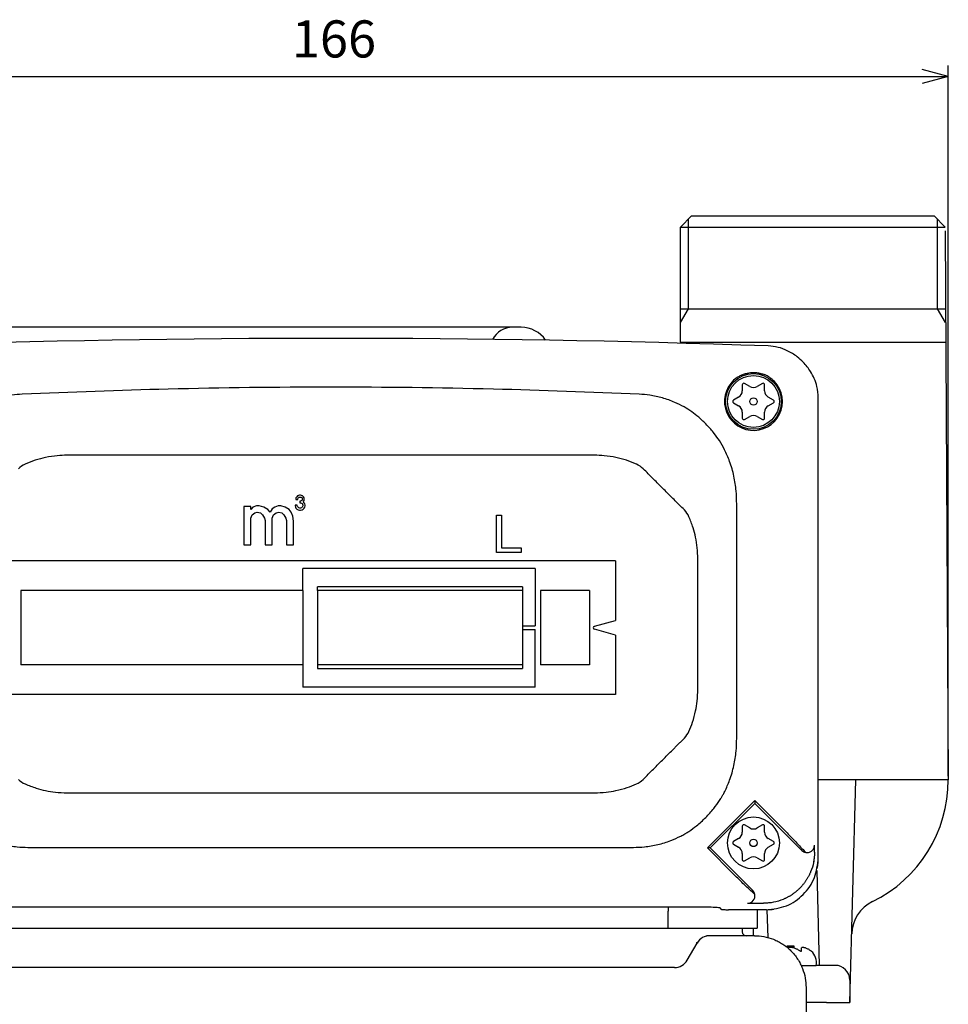
# Model space of a CAD drawing. Units: millimetres. Extents: x -173 to 291, y -191 to 313.
# Drawn here: x -106 to 19, y -24 to 108 of the extents above; entities that cross this region are included whole.
import ezdxf

# ---------------------------------------------------------------- set-up
doc = ezdxf.new("R2010")
doc.units = ezdxf.units.MM
doc.layers.add('1', color=7, linetype='Continuous')
doc.layers.add('CSLAYER1', color=7, linetype='Continuous')
doc.styles.add('CONVERTER_11', font='txt.shx', dxfattribs={"width": 0.9})
doc.dimstyles.new('ME10_DIM_15', dxfattribs={"dimtxt": 5, "dimasz": 3.5, "dimexe": 1.5, "dimexo": 0.5, "dimgap": 1, "dimtad": 1, "dimdsep": 46, "dimtxsty": 'CONVERTER_11', "dimblk1": 'OPEN30', "dimblk2": 'OPEN30', "dimsah": 1, "dimcen": 0.09, "dimclrd": 2, "dimclre": 2, "dimclrt": 2, "dimadec": 0, "dimazin": 0, "dimtfac": 1, "dimtdec": 4, "dimtix": 1, "dimtmove": 0, "dimatfit": 3, "dimfxl": 1, "dimtolj": 1, "dimtzin": 0, "dimarcsym": 0})

# ---------------------------------------------------------------- blocks, each defined once
blk = doc.blocks.new('*D7')
at = {"layer": '1', "color": 2, "linetype": 'Continuous'}
for p, q in [((-147.54, 6.44), (-147.54, 102.24)), ((19.01, 6.44), (19.01, 102.24)), ((-147.54, 100.74), (19.01, 100.74))]:
    blk.add_line(p, q, dxfattribs=at)
at = {"layer": '1', "color": 2}
for p, q in [((-147.54, 100.74), (-144.04, 101.68)), ((19.01, 100.74), (15.51, 101.68)), ((-147.54, 100.74), (-144.04, 99.81)), ((19.01, 100.74), (15.51, 99.81))]:
    blk.add_line(p, q, dxfattribs=at)
at = {"layer": '1', "color": 2, "insert": (-69.51, 101.74), "char_height": 5, "attachment_point": 7, "rotation": 0.0001, "line_spacing_factor": 0.60024, "style": 'CONVERTER_11'}
blk.add_mtext('166', dxfattribs=at)
blk = doc.blocks.new('_OPEN30')
at = {"color": 0, "linetype": 'ByBlock', "lineweight": -2}
for p, q in [((-1, 0.267949), (0, 0)), ((0, 0), (-1, -0.267949)), ((0, 0), (-1, 0))]:
    blk.add_line(p, q, dxfattribs=at)

msp = doc.modelspace()

# ---------------------------------------------------------------- linework, layer by layer
at = {"color": 7, "linetype": 'Continuous'}
for p, q in [((-39.765, 66.942), (-111.415, 66.942)), ((-39.765, 66.942), (-111.415, 66.942)), ((-38.659, 66.942), (-39.765, 66.942)), ((-38.659, 66.942), (-39.765, 66.942)), ((-38.596, 66.942), (-38.659, 66.942)), ((-17.115, 64.942), (-17.12, 64.792)), ((-17.115, 64.942), (18.585, 64.942)), ((-8.765, 59.193), (-8.765, 58.385)), ((-7.765, 58.962), (-8.465, 59.366)), ((-6.065, 59.366), (-6.765, 58.962)), ((-5.765, 58.385), (-5.765, 59.193)), ((-9.265, 57.519), (-9.965, 57.115)), ((-4.565, 57.115), (-5.265, 57.519)), ((1.485, -4.559), (1.485, 57.433)), ((-9.965, 56.768), (-9.265, 56.364)), ((-5.265, 56.364), (-4.565, 56.768)), ((-8.765, 55.498), (-8.765, 54.69)), ((-8.465, 54.517), (-7.765, 54.921)), ((-6.765, 54.921), (-6.065, 54.517)), ((-5.765, 54.69), (-5.765, 55.498)), ((-68.956, 43.954), (-68.981, 43.829)), ((-68.981, 43.829), (-68.981, 43.729)), ((-68.856, 44.104), (-68.956, 43.954)), ((-68.756, 44.204), (-68.856, 44.104)), ((-68.606, 44.279), (-68.756, 44.204)), ((-68.706, 43.829), (-68.681, 43.904)), ((-68.706, 43.729), (-68.706, 43.829)), ((-68.681, 43.904), (-68.631, 43.979)), ((-68.631, 43.979), (-68.556, 44.029)), ((-68.481, 44.304), (-68.606, 44.279)), ((-68.556, 44.029), (-68.456, 44.054)), ((-68.331, 44.304), (-68.481, 44.304)), ((-68.456, 44.054), (-68.356, 44.054)), ((-68.356, 44.054), (-68.256, 44.029)), ((-68.206, 44.279), (-68.331, 44.304)), ((-68.256, 44.029), (-68.181, 43.979)), ((-68.056, 44.204), (-68.206, 44.279)), ((-68.181, 43.979), (-68.131, 43.904)), ((-68.131, 43.904), (-68.106, 43.829)), ((-68.106, 43.829), (-68.106, 43.729)), ((-67.956, 44.104), (-68.056, 44.204)), ((-67.856, 43.954), (-67.956, 44.104)), ((-67.831, 43.829), (-67.856, 43.954)), ((-67.831, 43.729), (-67.831, 43.829)), ((-75.046, 42.801), (-76.009, 42.801)), ((-76.009, 42.801), (-76.009, 37.638)), ((-75.046, 42.363), (-75.046, 42.801)), ((-74.784, 42.713), (-75.046, 42.363)), ((-74.259, 42.888), (-74.784, 42.713)), ((-73.909, 42.888), (-74.259, 42.888)), ((-73.296, 42.713), (-73.909, 42.888)), ((-72.771, 42.363), (-73.296, 42.713)), ((-71.809, 42.713), (-72.159, 42.451)), ((-71.371, 42.888), (-71.809, 42.713)), ((-71.021, 42.888), (-71.371, 42.888)), ((-70.409, 42.713), (-71.021, 42.888)), ((-69.884, 42.363), (-70.409, 42.713)), ((-69.081, 42.979), (-69.081, 42.854)), ((-68.781, 42.979), (-69.081, 42.979)), ((-69.081, 42.854), (-69.031, 42.679)), ((-69.031, 42.679), (-68.956, 42.554)), ((-68.981, 43.729), (-68.706, 43.729)), ((-68.956, 42.554), (-68.831, 42.429)), ((-68.781, 42.879), (-68.781, 42.979)), ((-68.756, 42.779), (-68.781, 42.879)), ((-68.681, 42.679), (-68.756, 42.779)), ((-68.581, 42.604), (-68.681, 42.679)), ((-68.456, 42.579), (-68.581, 42.604)), ((-68.456, 43.504), (-68.456, 43.279)), ((-68.356, 43.504), (-68.456, 43.504)), ((-68.456, 43.279), (-68.356, 43.279)), ((-68.356, 42.579), (-68.456, 42.579)), ((-68.256, 43.529), (-68.356, 43.504)), ((-68.356, 43.279), (-68.231, 43.254)), ((-68.231, 42.604), (-68.356, 42.579)), ((-68.181, 43.579), (-68.256, 43.529)), ((-68.231, 43.254), (-68.131, 43.179)), ((-68.131, 42.679), (-68.231, 42.604)), ((-68.131, 43.654), (-68.181, 43.579)), ((-68.106, 43.729), (-68.131, 43.654)), ((-68.131, 43.179), (-68.056, 43.079)), ((-68.056, 42.779), (-68.131, 42.679)), ((-68.056, 43.079), (-68.031, 42.979)), ((-68.031, 42.879), (-68.056, 42.779)), ((-68.031, 42.979), (-68.031, 42.879)), ((-68.006, 43.404), (-67.956, 43.454)), ((-67.881, 43.304), (-68.006, 43.404)), ((-67.981, 42.429), (-67.856, 42.554)), ((-67.956, 43.454), (-67.856, 43.604)), ((-67.781, 43.154), (-67.881, 43.304)), ((-67.856, 43.604), (-67.831, 43.729)), ((-67.856, 42.554), (-67.781, 42.679)), ((-67.731, 42.979), (-67.781, 43.154)), ((-67.781, 42.679), (-67.731, 42.854)), ((-67.731, 42.854), (-67.731, 42.979)), ((-75.046, 41.226), (-74.871, 41.663)), ((-75.046, 37.638), (-75.046, 41.226)), ((-74.871, 41.663), (-74.521, 41.926)), ((-74.521, 41.926), (-74.171, 42.013)), ((-74.171, 42.013), (-73.734, 41.926)), ((-73.734, 41.926), (-73.471, 41.663)), ((-73.471, 41.663), (-73.209, 41.226)), ((-73.209, 41.226), (-73.121, 40.876)), ((-72.421, 42.013), (-72.771, 42.363)), ((-72.159, 42.451), (-72.421, 42.013)), ((-72.159, 41.226), (-71.984, 41.663)), ((-72.159, 37.638), (-72.159, 41.226)), ((-71.984, 41.663), (-71.634, 41.926)), ((-71.634, 41.926), (-71.284, 42.013)), ((-71.284, 42.013), (-70.846, 41.926)), ((-70.846, 41.926), (-70.584, 41.663)), ((-70.584, 41.663), (-70.321, 41.226)), ((-70.321, 41.226), (-70.234, 40.876)), ((-69.621, 42.013), (-69.884, 42.363)), ((-69.359, 41.488), (-69.621, 42.013)), ((-69.271, 40.788), (-69.359, 41.488)), ((-68.831, 42.429), (-68.681, 42.354)), ((-68.681, 42.354), (-68.481, 42.304)), ((-68.481, 42.304), (-68.331, 42.304)), ((-68.331, 42.304), (-68.131, 42.354)), ((-68.131, 42.354), (-67.981, 42.429)), ((-41.922, 41.602), (-41.235, 41.602)), ((-41.922, 36.602), (-41.922, 41.602)), ((-41.235, 41.602), (-41.235, 37.227)), ((-73.121, 40.876), (-73.121, 37.638)), ((-70.234, 40.876), (-70.234, 37.638)), ((-69.271, 37.638), (-69.271, 40.788)), ((-76.009, 37.638), (-75.046, 37.638)), ((-73.121, 37.638), (-72.159, 37.638)), ((-70.234, 37.638), (-69.271, 37.638)), ((-41.235, 37.227), (-38.61, 37.227)), ((-38.61, 37.227), (-38.61, 36.602)), ((-38.61, 36.602), (-41.922, 36.602)), ((-25.89, 35.441), (-109.64, 35.441)), ((-25.89, 35.441), (-25.89, 27.441)), ((-36.69, 34.441), (-68.04, 34.441)), ((-68.04, 31.441), (-68.04, 34.441)), ((-36.69, 34.441), (-36.69, 26.691)), ((-38.39, 31.941), (-66.04, 31.941)), ((-66.04, 31.441), (-66.04, 31.941)), ((-38.39, 31.941), (-38.39, 31.441)), ((-68.04, 31.441), (-106.04, 31.441)), ((-106.04, 31.441), (-106.04, 21.441)), ((-68.04, 31.441), (-68.04, 21.441)), ((-38.39, 31.441), (-66.04, 31.441)), ((-66.04, 31.441), (-66.04, 21.441)), ((-38.39, 31.441), (-38.39, 26.691)), ((-29.39, 31.441), (-35.99, 31.441)), ((-35.99, 31.441), (-35.99, 21.441)), ((-29.39, 31.441), (-29.39, 21.441)), ((-38.39, 26.691), (-36.69, 26.691)), ((-38.39, 26.691), (-38.39, 26.191)), ((-28.717, 26.634), (-25.89, 27.441)), ((-38.39, 26.191), (-36.69, 26.191)), ((-38.39, 26.191), (-38.39, 21.441)), ((-36.69, 18.441), (-36.69, 26.191)), ((-25.89, 25.441), (-28.717, 26.249)), ((-25.89, 25.441), (-25.89, 17.441)), ((-68.04, 21.441), (-106.04, 21.441)), ((-68.04, 21.441), (-68.04, 18.441)), ((-38.39, 21.441), (-66.04, 21.441)), ((-66.04, 21.441), (-66.04, 20.941)), ((-38.39, 21.441), (-38.39, 20.941)), ((-29.39, 21.441), (-35.99, 21.441)), ((-66.04, 20.941), (-38.39, 20.941)), ((-27.315, 17.441), (-109.64, 17.441)), ((-36.69, 18.441), (-68.04, 18.441)), ((-25.89, 17.441), (-27.315, 17.441)), ((-25.89, 17.441), (-27.315, 17.441)), ((-7.088, 3.146), (-13.47, -3.235)), ((-13.099, -3.235), (-7.088, 2.775)), ((-2.902, -1.04), (-7.088, 3.146)), ((-7.088, 3.146), (-7.088, 2.775)), ((-7.088, 2.775), (-0.736, -3.577)), ((-8.765, -0.307), (-8.765, -1.115)), ((-7.765, -0.538), (-8.465, -0.134)), ((-6.065, -0.134), (-6.765, -0.538)), ((-5.765, -1.115), (-5.765, -0.307)), ((-9.265, -1.981), (-9.965, -2.385)), ((-4.565, -2.385), (-5.265, -1.981)), ((-13.47, -3.235), (-9.889, -6.816)), ((-13.099, -3.235), (-13.47, -3.235)), ((-7.352, -8.982), (-13.099, -3.235)), ((-9.965, -2.732), (-9.265, -3.136)), ((-5.265, -3.136), (-4.565, -2.732)), ((0.971, -3.817), (0.971, -2.87)), ((-8.765, -4.002), (-8.765, -4.81)), ((-8.465, -4.983), (-7.765, -4.579)), ((-6.765, -4.579), (-6.065, -4.983)), ((-5.765, -4.81), (-5.765, -4.002)), ((-13.696, -11.225), (-114.834, -11.225)), ((-18.765, -11.258), (-18.765, -11.225)), ((-18.765, -11.258), (-18.765, -11.225)), ((-18.765, -11.258), (-18.765, -11.758)), ((-18.765, -11.258), (-18.765, -11.758)), ((-18.765, -14.058), (-18.765, -11.758)), ((-11.624, -11.494), (-11.698, -11.354)), ((-5.503, -11.558), (-10.625, -11.558)), ((-8.059, -10.689), (-5.897, -10.689)), ((-8.059, -10.689), (-5.897, -10.689)), ((-6.765, -11.558), (-6.765, -14.058)), ((-5.479, -11.558), (-5.347, -15.291)), ((-109.765, -14.058), (-18.765, -14.058)), ((-18.765, -14.058), (-8.765, -14.058)), ((-8.765, -14.058), (-8.765, -14.558)), ((-8.765, -14.058), (-6.765, -14.058)), ((-7.265, -15.058), (-7.265, -14.058)), ((-13.128, -15.058), (-13.568, -15.058)), ((-12.04, -15.058), (-13.128, -15.058)), ((-8.265, -15.058), (-12.04, -15.058)), ((-7.125, -15.058), (-8.265, -15.058)), ((-16.188, -18.358), (-14.86, -16.058)), ((-2.765, -16.472), (-2.229, -16.472)), ((-2.765, -16.602), (-2.765, -16.472)), ((-2.765, -16.472), (-2.229, -16.472)), ((-2.765, -16.602), (-2.765, -16.472)), ((-2.765, -16.602), (-2.765, -16.472)), ((-2.765, -16.472), (-1.765, -16.472)), ((-2.765, -16.602), (-2.765, -16.472)), ((-2.765, -16.472), (-1.765, -16.472)), ((-1.765, -16.716), (-1.765, -16.472)), ((-1.765, -16.716), (-1.765, -16.472)), ((-0.765, -17.057), (-0.765, -16.716)), ((-0.765, -17.057), (-0.765, -16.716)), ((-18.765, -19.358), (-109.765, -19.358)), ((-17.92, -19.358), (-18.765, -19.358)), ((-0.837, -19.058), (-0.445, -19.058)), ((-0.837, -19.058), (-0.445, -19.058)), ((-0.837, -19.058), (-0.445, -19.058)), ((-0.445, -19.058), (-0.265, -19.058)), ((-0.445, -19.058), (-0.265, -19.058)), ((-0.445, -19.058), (-0.265, -19.058)), ((-0.265, -19.058), (0.653, -19.058)), ((-0.265, -19.058), (0.653, -19.058)), ((-0.265, -19.058), (0.653, -19.058)), ((0.653, -19.058), (1.205, -19.058)), ((0.653, -19.058), (1.205, -19.058)), ((0.653, -19.058), (1.205, -19.058)), ((1.604, -19.058), (1.205, -19.058)), ((3.735, -19.058), (1.604, -19.058)), ((5.735, -21.058), (5.735, -24.058)), ((-0.165, -22.058), (-0.165, -113.408)), ((2.599, -24.058), (-0.165, -24.058)), ((2.599, -24.058), (5.735, -24.058))]:
    msp.add_line(p, q, dxfattribs=at)
for centre, radius in [((-7.265, 56.942), 3.75), ((-7.265, 56.942), 3.5), ((-7.265, 56.942), 0.5), ((-7.265, -2.559), 3.5), ((-7.265, -2.559), 0.5)]:
    msp.add_circle(centre, radius, dxfattribs=at)
for centre, radius, start, end in [((-39.765, 63.942), 3, 90, 153.0238), ((-38.596, 62.942), 4, 34.3125, 90), ((-64.265, -1646.558), 1712, 88.025203, 91.974797), ((-7.265, 56.942), 3.907, 124.14549, 43.73053), ((-7.25, 56.957), 3.885, 43.72216, 67.77394), ((-8.565, 59.193), 0.2, 60, 180), ((-7.265, 59.828), 1, 240, 300), ((-5.965, 59.193), 0.2, 0, 120), ((-9.865, 56.942), 0.2, 120, 240), ((-9.765, 58.385), 1, 300, 360), ((-4.765, 58.385), 1, 180, 240), ((-4.665, 56.942), 0.2, 300, 60), ((-22.403, 45.961), 11.761, 54.55202, 60.58437), ((-9.765, 55.498), 1, 0, 60), ((-4.765, 55.498), 1, 120, 180), ((-8.565, 54.69), 0.2, 180, 300), ((-7.265, 54.055), 1, 60, 120), ((-5.965, 54.69), 0.2, 240, 0), ((-21.71, 45.149), 11.811, 26.61581, 33.45026), ((-104.269, 45.75), 3.002, 113.91262, 135.01505), ((-24.261, 45.75), 3.002, 44.98495, 66.08738), ((-18.707, 40.196), 3.002, 23.91262, 45.01505), ((-28.662, 26.441), 0.2, 105.9454, 254.0546), ((-18.707, 13.687), 3.002, 314.98495, 336.08738), ((-104.269, 8.133), 3.002, 224.98495, 246.08738), ((-24.261, 8.133), 3.002, 293.91262, 315.01505), ((-9.765, -1.115), 1, 300, 0), ((-8.565, -0.307), 0.2, 60, 180), ((-7.265, 0.328), 1, 240, 300), ((-5.965, -0.307), 0.2, 0, 120), ((-4.765, -1.115), 1, 180, 240), ((-9.865, -2.559), 0.2, 120, 240), ((-4.665, -2.559), 0.2, 300, 60), ((-9.765, -4.002), 1, 0, 60), ((-4.765, -4.002), 1, 120, 180), ((-0.029, -2.87), 1, 225, 259.10442), ((-0.029, -2.87), 1, 259.10442, 288.85974), ((-0.029, -2.87), 1, 288.85974, 0), ((-8.565, -4.81), 0.2, 180, 300), ((-7.265, -5.445), 1, 60, 120), ((-5.965, -4.81), 0.2, 240, 0), ((-8.059, -9.689), 1, 10.89488, 45), ((-8.059, -9.689), 1, 270, 10.89489), ((-8.265, -14.558), 0.5, 180, 270), ((-13.128, -17.058), 2, 90, 150), ((-2.265, -25.459), 9, 90, 93.18474), ((-2.265, -25.459), 9, 90, 93.18474), ((-2.265, -25.459), 9, 90, 93.18474), ((-2.265, -25.459), 9, 90, 93.18474), ((-2.265, -25.459), 9, 89.83137, 90), ((-2.265, -25.459), 9, 89.83137, 90), ((-2.265, -25.459), 9, 86.81526, 90), ((-2.265, -25.459), 9, 86.81526, 90), ((-0.865, -18.702), 2.1, 350.22767, 48.22256), ((-17.92, -17.358), 2, 270, 330), ((3.735, -21.058), 2, 0, 90)]:
    msp.add_arc(centre, radius, start, end, dxfattribs=at)
for points, knots in [([(1.485, 57.433), (1.448, 57.944), (1.384, 58.833), (0.965, 60.013), (0.376, 61.137), (-0.404, 62.131), (-1.465, 63.085), (-2.605, 63.788), (-3.939, 64.293), (-4.826, 64.381), (-5.27, 64.425)], [0, 0, 0, 0, 1.52781, 2.6625907, 3.7232129, 5.3288918, 6.4183614, 7.9929281, 9.321374, 10.654801, 10.654801, 10.654801, 10.654801]), ([(-9.458, 60.175), (-9.322, 60.261), (-9.049, 60.432), (-8.587, 60.628), (-8.123, 60.761), (-7.665, 60.833), (-7.202, 60.855), (-6.739, 60.819), (-6.249, 60.724), (-5.947, 60.615), (-5.78, 60.554)], [0, 0, 0, 0, 0.4817262, 0.9649584, 1.4984154, 1.92656, 2.3536075, 2.8864811, 3.3144656, 3.8477956, 3.8477956, 3.8477956, 3.8477956]), ([(-22.662, 57.914), (-29.214, 58.172), (-43.076, 58.717), (-64.265, 58.939), (-85.454, 58.717), (-99.316, 58.172), (-105.868, 57.914)], [0, 0, 0, 0, 19.6704945, 41.6165709, 63.5626491, 83.2331418, 83.2331418, 83.2331418, 83.2331418]), ([(-105.868, 57.914), (-106.34, 57.879), (-107.393, 57.801), (-109, 57.445), (-110.551, 56.91), (-111.486, 56.423), (-111.902, 56.207)], [0, 0, 0, 0, 1.4195184, 3.1648967, 4.9188152, 6.324164, 6.324164, 6.324164, 6.324164]), ([(-16.627, 56.206), (-17.037, 56.42), (-17.972, 56.908), (-19.523, 57.443), (-21.136, 57.801), (-22.189, 57.879), (-22.662, 57.914)], [0, 0, 0, 0, 1.3864517, 3.1605317, 4.906148, 6.3258815, 6.3258815, 6.3258815, 6.3258815]), ([(-11.856, 51.659), (-12.084, 51.984), (-12.601, 52.722), (-13.53, 53.785), (-14.549, 54.758), (-15.268, 55.304), (-15.582, 55.542)], [0, 0, 0, 0, 1.1900389, 2.702903, 4.225569, 5.4085523, 5.4085523, 5.4085523, 5.4085523]), ([(-9.522, 43.106), (-9.537, 43.701), (-9.569, 44.963), (-9.873, 46.897), (-10.385, 48.768), (-10.912, 49.919), (-11.151, 50.44)], [0, 0, 0, 0, 1.7827323, 3.7849253, 5.8587963, 7.5773409, 7.5773409, 7.5773409, 7.5773409]), ([(-99.818, 49.692), (-100.261, 49.679), (-101.234, 49.653), (-102.678, 49.422), (-104.135, 49.045), (-105.036, 48.677), (-105.486, 48.494)], [0, 0, 0, 0, 1.3267605, 2.9182719, 4.3758106, 5.832418, 5.832418, 5.832418, 5.832418]), ([(-23.044, 48.494), (-23.494, 48.677), (-24.394, 49.045), (-25.852, 49.422), (-27.296, 49.653), (-28.269, 49.679), (-28.712, 49.692)], [0, 0, 0, 0, 1.4566074, 2.9141461, 4.5056575, 5.832418, 5.832418, 5.832418, 5.832418]), ([(-9.522, 11.546), (-9.522, 14.176), (-9.522, 19.436), (-9.522, 27.326), (-9.522, 35.216), (-9.522, 40.476), (-9.522, 43.106)], [0, 0, 0, 0, 7.8899598, 15.7799195, 23.6698223, 31.5597252, 31.5597252, 31.5597252, 31.5597252]), ([(-14.765, 35.745), (-14.779, 36.232), (-14.808, 37.205), (-15.039, 38.604), (-15.398, 40.019), (-15.763, 40.921), (-15.963, 41.413)], [0, 0, 0, 0, 1.4597152, 2.918305, 4.2430813, 5.8324179, 5.8324179, 5.8324179, 5.8324179]), ([(-14.765, 18.138), (-14.765, 18.505), (-14.765, 19.239), (-14.765, 20.339), (-14.765, 21.44), (-14.765, 22.907), (-14.765, 24.741), (-14.765, 26.942), (-14.765, 29.142), (-14.765, 30.976), (-14.765, 32.444), (-14.765, 33.544), (-14.765, 34.644), (-14.765, 35.378), (-14.765, 35.745)], [0, 0, 0, 0, 1.1004093, 2.2008186, 3.3012278, 4.4016371, 6.6024557, 8.8032742, 11.0040928, 13.2049113, 14.3053206, 15.4057299, 16.5061392, 17.6065485, 17.6065485, 17.6065485, 17.6065485]), ([(-15.963, 12.471), (-15.795, 12.879), (-15.426, 13.778), (-15.065, 15.149), (-14.813, 16.634), (-14.782, 17.607), (-14.765, 18.138)], [0, 0, 0, 0, 1.3238529, 2.9141133, 4.239758, 5.8323857, 5.8323857, 5.8323857, 5.8323857]), ([(-22.138, 6.011), (-21.906, 6.243), (-21.443, 6.705), (-20.749, 7.4), (-20.055, 8.094), (-19.361, 8.788), (-18.667, 9.482), (-18.089, 10.06), (-17.626, 10.523), (-17.279, 10.87), (-16.932, 11.217), (-16.7, 11.449), (-16.585, 11.564)], [0, 0, 0, 0, 0.9816294, 1.9632588, 2.9448882, 3.9265177, 4.9081471, 5.8897765, 6.3805912, 6.8714059, 7.3622206, 7.8530353, 7.8530353, 7.8530353, 7.8530353]), ([(-11.133, 4.375), (-10.902, 4.878), (-10.385, 6.002), (-9.875, 7.833), (-9.569, 9.733), (-9.537, 10.968), (-9.522, 11.546)], [0, 0, 0, 0, 1.6572726, 3.7089667, 5.6791024, 7.4128604, 7.4128604, 7.4128604, 7.4128604]), ([(-105.486, 5.389), (-104.994, 5.19), (-104.093, 4.825), (-102.72, 4.477), (-101.323, 4.24), (-100.349, 4.209), (-99.818, 4.192)], [0, 0, 0, 0, 1.5893366, 2.9141128, 4.2397576, 5.8323853, 5.8323853, 5.8323853, 5.8323853]), ([(-28.712, 4.192), (-28.18, 4.209), (-27.207, 4.24), (-25.722, 4.491), (-24.352, 4.852), (-23.452, 5.221), (-23.044, 5.389)], [0, 0, 0, 0, 1.5926277, 2.9182724, 4.5085328, 5.8323857, 5.8323857, 5.8323857, 5.8323857]), ([(-11.837, 3.162), (-11.782, 3.247), (-11.654, 3.442), (-11.467, 3.754), (-11.288, 4.074), (-11.181, 4.282), (-11.133, 4.375)], [0, 0, 0, 0, 0.3014228, 0.7029927, 1.0888975, 1.4030406, 1.4030406, 1.4030406, 1.4030406]), ([(-15.982, -1.005), (-15.631, -0.756), (-14.827, -0.185), (-13.696, 0.848), (-12.662, 1.996), (-12.093, 2.8), (-11.837, 3.162)], [0, 0, 0, 0, 1.2880553, 2.9584492, 4.5827315, 5.9122335, 5.9122335, 5.9122335, 5.9122335]), ([(-17.074, -1.646), (-16.983, -1.598), (-16.795, -1.5), (-16.5, -1.332), (-16.228, -1.165), (-16.051, -1.05), (-15.982, -1.005)], [0, 0, 0, 0, 0.3093085, 0.6345395, 1.0186811, 1.2672996, 1.2672996, 1.2672996, 1.2672996]), ([(-111.456, -1.646), (-111.016, -1.854), (-110.024, -2.325), (-108.381, -2.815), (-106.691, -3.112), (-105.592, -3.143), (-105.104, -3.158)], [0, 0, 0, 0, 1.4585636, 3.2901409, 5.1240115, 6.5866908, 6.5866908, 6.5866908, 6.5866908]), ([(-23.426, -3.158), (-22.938, -3.143), (-21.838, -3.112), (-20.149, -2.815), (-18.506, -2.324), (-17.514, -1.854), (-17.074, -1.646)], [0, 0, 0, 0, 1.4626893, 3.2965783, 5.1294614, 6.5867986, 6.5867986, 6.5867986, 6.5867986]), ([(0.971, -3.817), (0.947, -4.267), (0.898, -5.168), (0.606, -6.09), (0.385, -6.608), (0.315, -6.761), (0.241, -6.913), (0.163, -7.063), (0.082, -7.211), (-0.003, -7.357), (-0.092, -7.501), (-0.184, -7.643), (-0.28, -7.782), (-0.378, -7.918), (-0.48, -8.052), (-0.586, -8.184), (-0.694, -8.313), (-0.806, -8.439), (-0.92, -8.562), (-1.038, -8.683), (-1.158, -8.8), (-1.282, -8.915), (-1.408, -9.026), (-1.536, -9.134), (-1.667, -9.24), (-1.801, -9.341), (-1.937, -9.44), (-2.076, -9.535), (-2.217, -9.627), (-2.361, -9.716), (-2.507, -9.801), (-2.655, -9.882), (-2.804, -9.96), (-2.956, -10.034), (-3.11, -10.104), (-3.626, -10.325), (-4.547, -10.615), (-5.447, -10.665), (-5.897, -10.689)], [0, 0, 0, 0, 1.3495357, 2.6990714, 2.8680908, 3.0370827, 3.2060495, 3.3750236, 3.5440241, 3.7130226, 3.8820302, 4.0510381, 4.2194867, 4.3879352, 4.5563821, 4.7248291, 4.8932721, 5.0617152, 5.230158, 5.3986006, 5.5667425, 5.7348844, 5.9030265, 6.0711686, 6.2393059, 6.4074432, 6.5755822, 6.7437213, 6.912452, 7.0811823, 7.2499034, 7.4186265, 7.5873669, 7.7561, 7.9248582, 8.0936436, 9.4412476, 10.7888516, 10.7888516, 10.7888516, 10.7888516]), ([(-0.218, -3.852), (-0.22, -3.849), (-0.226, -3.843), (-0.234, -3.835), (-0.242, -3.826), (-0.247, -3.82), (-0.25, -3.817)], [0, 0, 0, 0, 0.011973143, 0.023946286, 0.035961365, 0.047976443, 0.047976443, 0.047976443, 0.047976443]), ([(0.971, -3.817), (0.963, -4.091), (0.948, -4.64), (0.835, -5.177), (0.779, -5.446)], [0, 0, 0, 0, 0.8215493, 1.6430987, 1.6430987, 1.6430987, 1.6430987]), ([(-5.503, -11.559), (-4.587, -11.454), (-2.755, -11.243), (-0.444, -9.625), (1.171, -7.31), (1.38, -5.476), (1.485, -4.559)], [0, 0, 0, 0, 2.7276256, 5.4552512, 8.1857455, 10.9162397, 10.9162397, 10.9162397, 10.9162397]), ([(-11.698, -11.354), (-11.725, -11.342), (-11.816, -11.301), (-12.026, -11.288), (-12.336, -11.257), (-12.738, -11.241), (-13.201, -11.227), (-13.527, -11.226), (-13.696, -11.225)], [0, 0, 0, 0, 0.0897494, 0.2986219, 0.6194337, 1.0306607, 1.5017211, 2.0094448, 2.0094448, 2.0094448, 2.0094448]), ([(-11.624, -11.494), (-11.61, -11.5), (-11.565, -11.521), (-11.46, -11.527), (-11.305, -11.543), (-11.104, -11.551), (-10.872, -11.557), (-10.709, -11.558), (-10.625, -11.558)], [0, 0, 0, 0, 0.0448747, 0.149311, 0.3097168, 0.5153303, 0.7508606, 1.0047224, 1.0047224, 1.0047224, 1.0047224]), ([(-13.589, -15.058), (-13.586, -15.058), (-13.579, -15.058), (-13.572, -15.058), (-13.568, -15.058)], [0, 0, 0, 0, 0.010557041, 0.020986273, 0.020986273, 0.020986273, 0.020986273]), ([(-7.125, -15.058), (-6.7, -15.081), (-5.826, -15.128), (-4.756, -15.45), (-3.92, -15.831), (-3.308, -16.19), (-2.731, -16.614), (-2.196, -17.098), (-1.715, -17.635), (-1.293, -18.216), (-0.936, -18.831), (-0.556, -19.671), (-0.236, -20.745), (-0.188, -21.623), (-0.165, -22.049)], [0, 0, 0, 0, 1.2721288, 2.6200373, 3.3176797, 4.0265696, 4.7433235, 5.4642712, 6.1856055, 6.9034843, 7.6141404, 8.3140401, 9.6672106, 10.9442533, 10.9442533, 10.9442533, 10.9442533]), ([(-14.86, -16.058), (-14.858, -16.055), (-14.854, -16.048), (-14.855, -16.034), (-14.867, -16.028), (-14.879, -16.028), (-14.892, -16.029), (-14.91, -16.032), (-14.935, -16.039), (-14.964, -16.048), (-14.99, -16.057), (-15.005, -16.063), (-15.011, -16.066)], [0, 0, 0, 0, 0.01292003, 0.02304102, 0.03661813, 0.04900519, 0.05901516, 0.0763656, 0.10353913, 0.13707192, 0.16625836, 0.18576657, 0.18576657, 0.18576657, 0.18576657]), ([(-2.083, -16.666), (-2.113, -16.664), (-2.174, -16.66), (-2.241, -16.659), (-2.285, -16.659), (-2.306, -16.66), (-2.326, -16.66), (-2.346, -16.66), (-2.366, -16.661), (-2.387, -16.662), (-2.407, -16.663), (-2.425, -16.664), (-2.439, -16.665), (-2.452, -16.666), (-2.464, -16.667), (-2.476, -16.668), (-2.489, -16.669), (-2.501, -16.67), (-2.513, -16.671), (-2.544, -16.674), (-2.592, -16.68), (-2.635, -16.688), (-2.657, -16.691)], [0, 0, 0, 0, 0.09105605, 0.1821121, 0.20238191, 0.22265154, 0.24292112, 0.26319076, 0.28346035, 0.30372995, 0.32399942, 0.34426883, 0.35661759, 0.36896631, 0.38131491, 0.39366353, 0.40601161, 0.41835964, 0.43070781, 0.44305612, 0.50950676, 0.57595739, 0.57595739, 0.57595739, 0.57595739]), ([(-2.083, -16.666), (-2.113, -16.664), (-2.174, -16.66), (-2.241, -16.659), (-2.285, -16.659), (-2.306, -16.66), (-2.326, -16.66), (-2.346, -16.66), (-2.366, -16.661), (-2.387, -16.662), (-2.407, -16.663), (-2.425, -16.664), (-2.439, -16.665), (-2.452, -16.666), (-2.464, -16.667), (-2.476, -16.668), (-2.489, -16.669), (-2.501, -16.67), (-2.513, -16.671), (-2.544, -16.674), (-2.592, -16.68), (-2.635, -16.688), (-2.657, -16.691)], [0, 0, 0, 0, 0.09105605, 0.1821121, 0.20238191, 0.22265154, 0.24292112, 0.26319076, 0.28346035, 0.30372995, 0.32399942, 0.34426883, 0.35661759, 0.36896631, 0.38131491, 0.39366353, 0.40601161, 0.41835964, 0.43070781, 0.44305612, 0.50950676, 0.57595739, 0.57595739, 0.57595739, 0.57595739]), ([(-1.765, -16.716), (-1.805, -16.706), (-1.884, -16.687), (-1.97, -16.676), (-2.023, -16.671), (-2.041, -16.669), (-2.059, -16.667), (-2.078, -16.666), (-2.096, -16.665), (-2.114, -16.664), (-2.133, -16.663), (-2.15, -16.662), (-2.165, -16.661), (-2.179, -16.661), (-2.194, -16.66), (-2.208, -16.66), (-2.222, -16.66), (-2.237, -16.659), (-2.251, -16.659), (-2.267, -16.659), (-2.285, -16.659), (-2.306, -16.66), (-2.326, -16.66), (-2.346, -16.66), (-2.366, -16.661), (-2.387, -16.662), (-2.407, -16.663), (-2.425, -16.664), (-2.439, -16.665), (-2.452, -16.666), (-2.464, -16.667), (-2.476, -16.668), (-2.489, -16.669), (-2.501, -16.67), (-2.513, -16.671), (-2.544, -16.674), (-2.592, -16.68), (-2.635, -16.688), (-2.657, -16.691)], [0, 0, 0, 0, 0.12180162, 0.24360325, 0.26194604, 0.28028783, 0.29862857, 0.31696957, 0.33530917, 0.3536487, 0.37198858, 0.39032846, 0.40460569, 0.41888291, 0.43315995, 0.447437, 0.46171451, 0.475992, 0.49026961, 0.50454725, 0.52481699, 0.54508676, 0.56535665, 0.58562654, 0.60589605, 0.62616557, 0.6464349, 0.66670417, 0.67905292, 0.69140164, 0.70375024, 0.71609886, 0.72844696, 0.74079502, 0.75314321, 0.76549155, 0.83194226, 0.89839297, 0.89839297, 0.89839297, 0.89839297]), ([(-1.765, -16.716), (-1.805, -16.706), (-1.884, -16.687), (-1.97, -16.676), (-2.023, -16.671), (-2.041, -16.669), (-2.059, -16.667), (-2.078, -16.666), (-2.096, -16.665), (-2.114, -16.664), (-2.133, -16.663), (-2.15, -16.662), (-2.165, -16.661), (-2.179, -16.661), (-2.194, -16.66), (-2.208, -16.66), (-2.222, -16.66), (-2.237, -16.659), (-2.251, -16.659), (-2.267, -16.659), (-2.285, -16.659), (-2.306, -16.66), (-2.326, -16.66), (-2.346, -16.66), (-2.366, -16.661), (-2.387, -16.662), (-2.407, -16.663), (-2.425, -16.664), (-2.439, -16.665), (-2.452, -16.666), (-2.464, -16.667), (-2.476, -16.668), (-2.489, -16.669), (-2.501, -16.67), (-2.513, -16.671), (-2.544, -16.674), (-2.592, -16.68), (-2.635, -16.688), (-2.657, -16.691)], [0, 0, 0, 0, 0.12180162, 0.24360325, 0.26194604, 0.28028783, 0.29862857, 0.31696957, 0.33530917, 0.3536487, 0.37198858, 0.39032846, 0.40460569, 0.41888291, 0.43315995, 0.447437, 0.46171451, 0.475992, 0.49026961, 0.50454725, 0.52481699, 0.54508676, 0.56535665, 0.58562654, 0.60589605, 0.62616557, 0.6464349, 0.66670417, 0.67905292, 0.69140164, 0.70375024, 0.71609886, 0.72844696, 0.74079502, 0.75314321, 0.76549155, 0.83194226, 0.89839297, 0.89839297, 0.89839297, 0.89839297]), ([(-1.765, -16.716), (-1.703, -16.734), (-1.579, -16.772), (-1.4, -16.849), (-1.226, -16.942), (-1.119, -17.019), (-1.065, -17.057)], [0, 0, 0, 0, 0.19402033, 0.38804066, 0.58571448, 0.7833883, 0.7833883, 0.7833883, 0.7833883]), ([(-1.765, -16.716), (-1.703, -16.734), (-1.579, -16.772), (-1.4, -16.849), (-1.226, -16.942), (-1.119, -17.019), (-1.065, -17.057)], [0, 0, 0, 0, 0.19402033, 0.38804066, 0.58571448, 0.7833883, 0.7833883, 0.7833883, 0.7833883]), ([(-1.065, -17.057), (-1.055, -17.064), (-1.036, -17.078), (-1.014, -17.092), (-1, -17.099), (-0.995, -17.101), (-0.99, -17.104), (-0.985, -17.106), (-0.98, -17.109), (-0.974, -17.111), (-0.969, -17.113), (-0.965, -17.115), (-0.961, -17.117), (-0.957, -17.118), (-0.953, -17.119), (-0.95, -17.121), (-0.946, -17.122), (-0.942, -17.123), (-0.939, -17.124), (-0.935, -17.126), (-0.931, -17.127), (-0.927, -17.128), (-0.923, -17.129), (-0.92, -17.13), (-0.916, -17.131), (-0.912, -17.132), (-0.908, -17.132), (-0.904, -17.133), (-0.899, -17.134), (-0.894, -17.135), (-0.889, -17.135), (-0.885, -17.136), (-0.88, -17.136), (-0.875, -17.137), (-0.87, -17.137), (-0.865, -17.137), (-0.861, -17.137), (-0.857, -17.137), (-0.854, -17.137), (-0.85, -17.136), (-0.846, -17.136), (-0.842, -17.135), (-0.838, -17.135), (-0.835, -17.134), (-0.831, -17.133), (-0.828, -17.132), (-0.825, -17.132), (-0.821, -17.131), (-0.818, -17.129), (-0.815, -17.128), (-0.812, -17.127), (-0.809, -17.126), (-0.807, -17.124), (-0.805, -17.123), (-0.803, -17.122), (-0.801, -17.121), (-0.799, -17.12), (-0.797, -17.118), (-0.795, -17.117), (-0.792, -17.115), (-0.79, -17.113), (-0.788, -17.111), (-0.785, -17.109), (-0.783, -17.107), (-0.781, -17.104), (-0.779, -17.102), (-0.777, -17.099), (-0.772, -17.091), (-0.766, -17.078), (-0.766, -17.064), (-0.765, -17.057)], [0, 0, 0, 0, 0.03604885, 0.07209769, 0.07767263, 0.0832474, 0.08882209, 0.09439682, 0.09997146, 0.1055461, 0.11112066, 0.11669517, 0.12056069, 0.12442618, 0.1282916, 0.13215702, 0.136022, 0.13988697, 0.143752, 0.14761704, 0.1516204, 0.15562377, 0.15962709, 0.16363041, 0.16763506, 0.17163971, 0.17564451, 0.17964934, 0.18453453, 0.18941975, 0.19430513, 0.19919051, 0.20407505, 0.20895962, 0.21384394, 0.21872818, 0.22257774, 0.22642726, 0.23027672, 0.23412618, 0.23797602, 0.24182588, 0.24567562, 0.24952532, 0.25290464, 0.25628393, 0.25966334, 0.26304275, 0.26641862, 0.26979452, 0.27316996, 0.27654524, 0.27892322, 0.28130113, 0.28367883, 0.28605655, 0.28843638, 0.29081618, 0.29319629, 0.29557647, 0.29881829, 0.30206027, 0.30530307, 0.30854588, 0.31178473, 0.31502339, 0.31826148, 0.32150027, 0.34189527, 0.36229027, 0.36229027, 0.36229027, 0.36229027]), ([(-1.065, -17.057), (-1.055, -17.064), (-1.036, -17.078), (-1.014, -17.092), (-1, -17.099), (-0.995, -17.101), (-0.99, -17.104), (-0.985, -17.106), (-0.98, -17.109), (-0.974, -17.111), (-0.969, -17.113), (-0.965, -17.115), (-0.961, -17.117), (-0.957, -17.118), (-0.953, -17.119), (-0.95, -17.121), (-0.946, -17.122), (-0.942, -17.123), (-0.939, -17.124), (-0.935, -17.126), (-0.931, -17.127), (-0.927, -17.128), (-0.923, -17.129), (-0.92, -17.13), (-0.916, -17.131), (-0.912, -17.132), (-0.908, -17.132), (-0.904, -17.133), (-0.899, -17.134), (-0.894, -17.135), (-0.889, -17.135), (-0.885, -17.136), (-0.88, -17.136), (-0.875, -17.137), (-0.87, -17.137), (-0.865, -17.137), (-0.861, -17.137), (-0.857, -17.137), (-0.854, -17.137), (-0.85, -17.136), (-0.846, -17.136), (-0.842, -17.135), (-0.838, -17.135), (-0.835, -17.134), (-0.831, -17.133), (-0.828, -17.132), (-0.825, -17.132), (-0.821, -17.131), (-0.818, -17.129), (-0.815, -17.128), (-0.812, -17.127), (-0.809, -17.126), (-0.807, -17.124), (-0.805, -17.123), (-0.803, -17.122), (-0.801, -17.121), (-0.799, -17.12), (-0.797, -17.118), (-0.795, -17.117), (-0.792, -17.115), (-0.79, -17.113), (-0.788, -17.111), (-0.785, -17.109), (-0.783, -17.107), (-0.781, -17.104), (-0.779, -17.102), (-0.777, -17.099), (-0.772, -17.091), (-0.766, -17.078), (-0.766, -17.064), (-0.765, -17.057)], [0, 0, 0, 0, 0.03604885, 0.07209769, 0.07767263, 0.0832474, 0.08882209, 0.09439682, 0.09997146, 0.1055461, 0.11112066, 0.11669517, 0.12056069, 0.12442618, 0.1282916, 0.13215702, 0.136022, 0.13988697, 0.143752, 0.14761704, 0.1516204, 0.15562377, 0.15962709, 0.16363041, 0.16763506, 0.17163971, 0.17564451, 0.17964934, 0.18453453, 0.18941975, 0.19430513, 0.19919051, 0.20407505, 0.20895962, 0.21384394, 0.21872818, 0.22257774, 0.22642726, 0.23027672, 0.23412618, 0.23797602, 0.24182588, 0.24567562, 0.24952532, 0.25290464, 0.25628393, 0.25966334, 0.26304275, 0.26641862, 0.26979452, 0.27316996, 0.27654524, 0.27892322, 0.28130113, 0.28367883, 0.28605655, 0.28843638, 0.29081618, 0.29319629, 0.29557647, 0.29881829, 0.30206027, 0.30530307, 0.30854588, 0.31178473, 0.31502339, 0.31826148, 0.32150027, 0.34189527, 0.36229027, 0.36229027, 0.36229027, 0.36229027]), ([(-0.265, -16.716), (-0.299, -16.707), (-0.367, -16.69), (-0.441, -16.677), (-0.484, -16.671), (-0.497, -16.669), (-0.511, -16.667), (-0.524, -16.666), (-0.537, -16.664), (-0.551, -16.663), (-0.564, -16.662), (-0.575, -16.661), (-0.584, -16.661), (-0.591, -16.66), (-0.598, -16.66), (-0.604, -16.66), (-0.611, -16.66), (-0.618, -16.659), (-0.624, -16.659), (-0.632, -16.659), (-0.64, -16.659), (-0.648, -16.659), (-0.656, -16.66), (-0.665, -16.66), (-0.673, -16.661), (-0.681, -16.662), (-0.69, -16.663), (-0.697, -16.664), (-0.702, -16.664), (-0.707, -16.665), (-0.711, -16.666), (-0.715, -16.667), (-0.719, -16.668), (-0.723, -16.669), (-0.727, -16.671), (-0.739, -16.675), (-0.759, -16.686), (-0.763, -16.706), (-0.765, -16.716)], [0, 0, 0, 0, 0.10525213, 0.21050425, 0.22389578, 0.23728712, 0.25067833, 0.26406958, 0.27745433, 0.29083909, 0.30422367, 0.31760814, 0.32431902, 0.33102986, 0.33774047, 0.34445109, 0.35116788, 0.35788467, 0.364602, 0.37131937, 0.37973496, 0.38815055, 0.39656494, 0.40497934, 0.4133734, 0.42176746, 0.43016646, 0.43856544, 0.4428662, 0.44716648, 0.45145759, 0.45575003, 0.46006819, 0.46438141, 0.46871719, 0.47307167, 0.50202556, 0.5309781, 0.5309781, 0.5309781, 0.5309781]), ([(-0.265, -16.716), (-0.299, -16.707), (-0.367, -16.69), (-0.441, -16.677), (-0.484, -16.671), (-0.497, -16.669), (-0.511, -16.667), (-0.524, -16.666), (-0.537, -16.664), (-0.551, -16.663), (-0.564, -16.662), (-0.575, -16.661), (-0.584, -16.661), (-0.591, -16.66), (-0.598, -16.66), (-0.604, -16.66), (-0.611, -16.66), (-0.618, -16.659), (-0.624, -16.659), (-0.632, -16.659), (-0.64, -16.659), (-0.648, -16.659), (-0.656, -16.66), (-0.665, -16.66), (-0.673, -16.661), (-0.681, -16.662), (-0.69, -16.663), (-0.697, -16.664), (-0.702, -16.664), (-0.707, -16.665), (-0.711, -16.666), (-0.715, -16.667), (-0.719, -16.668), (-0.723, -16.669), (-0.727, -16.671), (-0.739, -16.675), (-0.759, -16.686), (-0.763, -16.706), (-0.765, -16.716)], [0, 0, 0, 0, 0.10525213, 0.21050425, 0.22389578, 0.23728712, 0.25067833, 0.26406958, 0.27745433, 0.29083909, 0.30422367, 0.31760814, 0.32431902, 0.33102986, 0.33774047, 0.34445109, 0.35116788, 0.35788467, 0.364602, 0.37131937, 0.37973496, 0.38815055, 0.39656494, 0.40497934, 0.4133734, 0.42176746, 0.43016646, 0.43856544, 0.4428662, 0.44716648, 0.45145759, 0.45575003, 0.46006819, 0.46438141, 0.46871719, 0.47307167, 0.50202556, 0.5309781, 0.5309781, 0.5309781, 0.5309781]), ([(-0.265, -16.716), (-0.203, -16.734), (-0.079, -16.772), (0.1, -16.849), (0.274, -16.942), (0.381, -17.019), (0.435, -17.057)], [0, 0, 0, 0, 0.19402033, 0.38804066, 0.58571448, 0.7833883, 0.7833883, 0.7833883, 0.7833883]), ([(-0.265, -16.716), (-0.203, -16.734), (-0.079, -16.772), (0.1, -16.849), (0.274, -16.942), (0.381, -17.019), (0.435, -17.057)], [0, 0, 0, 0, 0.19402033, 0.38804066, 0.58571448, 0.7833883, 0.7833883, 0.7833883, 0.7833883]), ([(0.435, -17.057), (0.441, -17.062), (0.454, -17.072), (0.468, -17.083), (0.475, -17.089), (0.478, -17.09), (0.48, -17.092), (0.482, -17.094), (0.484, -17.095), (0.486, -17.097), (0.488, -17.098), (0.49, -17.1), (0.492, -17.102), (0.494, -17.103), (0.496, -17.105), (0.497, -17.106), (0.499, -17.108), (0.501, -17.109), (0.503, -17.111), (0.505, -17.113), (0.507, -17.114), (0.509, -17.115), (0.51, -17.117), (0.512, -17.118), (0.514, -17.119), (0.515, -17.121), (0.517, -17.122), (0.519, -17.124), (0.52, -17.125), (0.522, -17.126), (0.524, -17.128), (0.526, -17.129), (0.527, -17.13), (0.529, -17.132), (0.531, -17.133), (0.532, -17.134), (0.533, -17.135), (0.534, -17.136), (0.534, -17.136)], [0, 0, 0, 0, 0.02439074, 0.04878148, 0.05135531, 0.05392914, 0.05650296, 0.05907679, 0.06165062, 0.06422445, 0.06679827, 0.0693721, 0.07189459, 0.07441708, 0.07693957, 0.07946206, 0.08198455, 0.08450704, 0.08702953, 0.08955202, 0.09172259, 0.09389317, 0.09606374, 0.09823431, 0.10040488, 0.10257545, 0.10474602, 0.10691659, 0.10909239, 0.11126819, 0.11344398, 0.11561978, 0.11779558, 0.11997138, 0.12214717, 0.12432297, 0.12549033, 0.12665769, 0.12665769, 0.12665769, 0.12665769]), ([(0.435, -17.057), (0.441, -17.062), (0.454, -17.072), (0.468, -17.083), (0.475, -17.089), (0.478, -17.09), (0.48, -17.092), (0.482, -17.094), (0.484, -17.095), (0.486, -17.097), (0.488, -17.098), (0.49, -17.1), (0.492, -17.102), (0.494, -17.103), (0.496, -17.105), (0.497, -17.106), (0.499, -17.108), (0.501, -17.109), (0.503, -17.111), (0.505, -17.113), (0.507, -17.114), (0.509, -17.115), (0.51, -17.117), (0.512, -17.118), (0.514, -17.119), (0.515, -17.121), (0.517, -17.122), (0.519, -17.124), (0.52, -17.125), (0.522, -17.126), (0.524, -17.128), (0.526, -17.129), (0.527, -17.13), (0.529, -17.132), (0.531, -17.133), (0.532, -17.134), (0.533, -17.135), (0.534, -17.136), (0.534, -17.136)], [0, 0, 0, 0, 0.02439074, 0.04878148, 0.05135531, 0.05392914, 0.05650296, 0.05907679, 0.06165062, 0.06422445, 0.06679827, 0.0693721, 0.07189459, 0.07441708, 0.07693957, 0.07946206, 0.08198455, 0.08450704, 0.08702953, 0.08955202, 0.09172259, 0.09389317, 0.09606374, 0.09823431, 0.10040488, 0.10257545, 0.10474602, 0.10691659, 0.10909239, 0.11126819, 0.11344398, 0.11561978, 0.11779558, 0.11997138, 0.12214717, 0.12432297, 0.12549033, 0.12665769, 0.12665769, 0.12665769, 0.12665769]), ([(-0.165, -22.049), (-0.165, -22.049), (-0.165, -22.05), (-0.165, -22.051), (-0.165, -22.052), (-0.165, -22.053), (-0.165, -22.054), (-0.165, -22.056), (-0.165, -22.057), (-0.165, -22.058), (-0.165, -22.058)], [0, 0, 0, 0, 0.0007908055, 0.0015816109, 0.003163033, 0.0047443291, 0.0055349107, 0.0063254923, 0.0084992769, 0.0094873149, 0.0094873149, 0.0094873149, 0.0094873149])]:
    msp.add_open_spline(points, degree=3, knots=knots, dxfattribs=at)
for points in [[(-28.712, 49.692), (-31.674, 49.692), (-37.6, 49.692), (-46.488, 49.692), (-55.377, 49.692), (-64.265, 49.692), (-73.153, 49.692), (-82.042, 49.692), (-90.93, 49.692), (-96.855, 49.692), (-99.818, 49.692)], [(-16.585, 42.319), (-16.816, 42.55), (-17.279, 43.013), (-17.973, 43.707), (-18.667, 44.401), (-19.361, 45.095), (-20.055, 45.789), (-20.749, 46.484), (-21.443, 47.178), (-21.906, 47.64), (-22.138, 47.872)], [(-99.818, 4.192), (-96.855, 4.192), (-90.93, 4.192), (-82.042, 4.192), (-73.153, 4.192), (-64.265, 4.192), (-55.377, 4.192), (-46.488, 4.192), (-37.6, 4.192), (-31.674, 4.192), (-28.712, 4.192)], [(-2.902, -1.04), (-2.451, -1.495), (-1.55, -2.404), (-0.683, -3.346), (-0.25, -3.817)], [(-105.104, -3.158), (-98.298, -3.158), (-84.684, -3.158), (-64.265, -3.158), (-43.845, -3.158), (-30.232, -3.158), (-23.426, -3.158)], [(1.335, -6.002), (1.379, -5.763), (1.466, -5.286), (1.479, -4.802), (1.485, -4.559)], [(-7.077, -9.5), (-7.554, -9.062), (-8.508, -8.185), (-9.429, -7.273), (-9.889, -6.816)], [(-5.315, -10.666), (-5.412, -10.673), (-5.605, -10.687), (-5.799, -10.688), (-5.897, -10.689)], [(-5.503, -11.559), (-5.334, -11.556), (-4.997, -11.549), (-4.662, -11.507), (-4.495, -11.486)]]:
    msp.add_open_spline(points, degree=3, dxfattribs=at)
at = {"layer": '1', "color": 7, "linetype": 'Continuous'}
for p, q in [((-17.115, 80.442), (-15.615, 81.942)), ((-16.033, 69.441), (-16.033, 81.524)), ((-15.615, 81.942), (17.085, 81.942)), ((18.585, 80.442), (17.085, 81.942)), ((17.503, 81.524), (17.503, 69.441)), ((-17.115, 80.442), (18.585, 80.442)), ((-17.115, 69.441), (-17.115, 80.442)), ((-17.115, 69.441), (18.585, 69.441)), ((-17.115, 67.567), (-16.033, 69.441)), ((-17.115, 64.942), (-17.115, 69.441)), ((17.503, 69.441), (18.585, 67.567)), ((1.27, -6.296), (1.604, -19.058))]:
    msp.add_line(p, q, dxfattribs=at)
at = {"layer": 'CSLAYER1', "color": 7, "linetype": 'Continuous'}
for p, q in [((18.584, 79.942), (19.014, 5.942)), ((6.536, 5.942), (1.485, 5.942)), ((5.751, -24.058), (6.536, 5.942)), ((19.014, 5.942), (6.536, 5.942))]:
    msp.add_line(p, q, dxfattribs=at)
for centre, radius, start, end in [((0.735, 5.942), 18.279, 296.13922, 0), ((10.991, -14.957), 5, 116.13922, 178.5)]:
    msp.add_arc(centre, radius, start, end, dxfattribs=at)

# ---------------------------------------------------------------- dimensions: what is measured, and where the dimension line sits
at = {"layer": '1'}
dim = msp.add_linear_dim(base=(-147.544, 100.743), p1=(19.014, 5.942), p2=(-147.544, 5.942), text='166', dimstyle='ME10_DIM_15', dxfattribs=at)
dim.commit()
dim.dimension.update_dxf_attribs({"geometry": '*D7', "text_midpoint": (-64.265, 104.243), "text_rotation": 0.00014})

doc.saveas('drawing.dxf')
